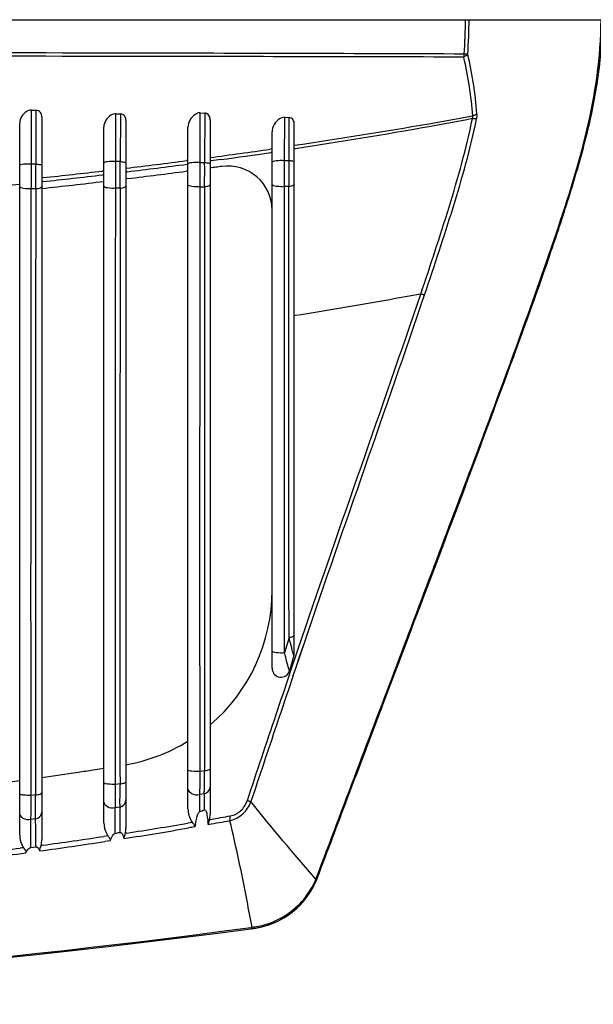
# Model space of a CAD drawing. Units: millimetres. Extents: x 857 to 3884, y -674 to 1466.
# Drawn here: x 1933 to 1998, y 431 to 542 of the extents above; entities that cross this region are included whole.
import ezdxf

# ---------------------------------------------------------------- set-up
doc = ezdxf.new("R2010")
doc.units = ezdxf.units.MM
doc.header["$LTSCALE"] = 163.35
doc.layers.get('0').update_dxf_attribs({"linetype": 'CONTINUOUS'})
doc.layers.add('06___PRT_ALL_SURFS', color=7, linetype='CONTINUOUS')

msp = doc.modelspace()

# ---------------------------------------------------------------- linework, layer by layer
at = {"color": 7, "linetype": 'Continuous'}
for p, q in [((1660.525, 542.254), (1998.525, 542.254)), ((1958.872, 439.713), (1959.006, 439.729)), ((1958.873, 439.711), (1959.006, 439.729))]:
    msp.add_line(p, q, dxfattribs=at)
for centre, radius, start, end in [((1928.589, 542.51), 54.528, 355.64983, 359.73148), ((1931.733, 542.198), 51.777, 355.75743, 0.06176), ((1957.982, 448.515), 9, 298.24301, 337.93944), ((1829.525, 1415.584), 984.563, 262.433585, 277.550206), ((1957.982, 448.515), 9, 277.56642, 291.58718)]:
    msp.add_arc(centre, radius, start, end, dxfattribs=at)
for points, knots in [([(1966.297, 445.346), (1969.307, 453.333), (1975.343, 469.288), (1984.411, 493.272), (1993.265, 517.086), (1998.41, 533.753), (1998.413, 542.254)], [0, 0, 0, 0, 0.2503083, 0.500547, 0.7506994, 1, 1, 1, 1]), ([(1966.403, 445.34), (1967.535, 448.34), (1970.082, 455.088), (1975.812, 470.241), (1982.01, 486.591), (1988.29, 503.425), (1992.104, 513.985), (1994.93, 522.512), (1996.818, 528.983), (1998.222, 535.559), (1998.524, 540.034), (1998.525, 542.254)], [0, 0, 0, 0, 0.0938906, 0.2112356, 0.4744816, 0.6061046, 0.7377276, 0.8035391, 0.8693506, 0.9351621, 1, 1, 1, 1]), ([(1982.96, 538.374), (1970.893, 538.417), (1919.748, 538.545), (1868.603, 538.586), (1829.525, 538.587)], [0, 0, 0, 0, 0.2359329, 1, 1, 1, 1]), ([(1982.913, 538.029), (1970.845, 538.062), (1919.715, 538.145), (1868.586, 538.194), (1829.525, 538.194)], [0, 0, 0, 0, 0.2360315, 1, 1, 1, 1]), ([(1829.525, 431.104), (1840.444, 431.104), (1883.671, 431.827), (1926.852, 435.401), (1958.873, 439.711)], [0, 0, 0, 0, 0.2525981, 1, 1, 1, 1])]:
    msp.add_open_spline(points, degree=3, knots=knots, dxfattribs=at)
at = {"layer": '06___PRT_ALL_SURFS', "color": 7, "linetype": 'Continuous'}
for p, q in [((1934.093, 525.934), (1934.104, 532.04)), ((1934.104, 532.04), (1934.606, 532.031)), ((1934.104, 532.04), (1934.606, 532.031)), ((1934.606, 532.031), (1934.605, 531.256)), ((1953.156, 526.113), (1953.17, 531.727)), ((1953.17, 531.727), (1953.671, 531.707)), ((1953.671, 531.707), (1953.658, 526.122)), ((1934.605, 531.256), (1934.594, 525.943)), ((1935.275, 531.254), (1935.275, 449.6)), ((1943.624, 526.229), (1943.636, 531.625)), ((1943.636, 531.625), (1944.138, 531.611)), ((1943.636, 531.625), (1944.138, 531.611)), ((1944.138, 531.611), (1944.125, 526.237)), ((1944.775, 530.872), (1944.775, 450.928)), ((1954.275, 530.945), (1954.275, 452.435)), ((1962.687, 526.319), (1962.702, 531.229)), ((1962.702, 531.229), (1963.204, 531.201)), ((1962.702, 531.229), (1963.204, 531.201)), ((1963.189, 526.327), (1963.204, 531.201)), ((1932.775, 450.135), (1932.775, 530.56)), ((1942.275, 451.532), (1942.275, 530.142)), ((1951.775, 453.116), (1951.775, 530.097)), ((1961.275, 468.983), (1961.275, 529.567)), ((1963.775, 470.719), (1963.775, 530.463)), ((1961.275, 527.653), (1961.066, 527.623)), ((1961.274, 527.65), (1961.067, 527.62)), ((1961.275, 527.275), (1961.116, 527.252)), ((1961.275, 527.269), (1961.116, 527.246)), ((1963.904, 527.668), (1963.775, 527.648)), ((1963.904, 527.668), (1963.775, 527.648)), ((1944.125, 526.237), (1943.624, 526.229)), ((1951.775, 526.353), (1951.625, 526.334)), ((1951.774, 526.35), (1951.625, 526.331)), ((1954.398, 526.306), (1954.274, 526.29)), ((1954.398, 526.3), (1954.275, 526.283)), ((1962.94, 526.323), (1962.687, 526.319)), ((1963.189, 526.327), (1962.94, 526.323)), ((1963.19, 526.156), (1963.189, 526.327)), ((1934.594, 525.943), (1934.093, 525.934)), ((1942.275, 525.18), (1942.139, 525.164)), ((1942.274, 525.176), (1942.139, 525.161)), ((1944.9, 525.075), (1944.774, 525.059)), ((1944.9, 525.069), (1944.775, 525.054)), ((1951.774, 525.165), (1951.582, 525.14)), ((1951.775, 525.947), (1951.674, 525.934)), ((1951.775, 525.941), (1951.675, 525.928)), ((1953.156, 526.113), (1953.658, 526.122)), ((1935.385, 523.965), (1935.274, 523.953)), ((1935.432, 524.411), (1935.275, 524.394)), ((1935.431, 524.408), (1935.275, 524.39)), ((1935.386, 523.959), (1935.275, 523.947)), ((1942.275, 524.751), (1942.127, 524.734)), ((1942.275, 524.745), (1942.128, 524.728)), ((1944.983, 524.307), (1944.775, 524.282)), ((1934.585, 523.16), (1934.084, 523.154)), ((1934.583, 523.143), (1934.086, 523.171)), ((1944.117, 523.212), (1943.615, 523.209)), ((1944.116, 523.2), (1943.617, 523.221)), ((1953.147, 523.387), (1953.649, 523.39)), ((1953.148, 523.395), (1953.648, 523.382)), ((1953.649, 523.39), (1953.64, 506.821)), ((1963.18, 523.405), (1962.678, 523.409)), ((1963.18, 523.406), (1962.678, 523.407)), ((1963.176, 509.616), (1963.176, 510.625)), ((1963.905, 508.818), (1963.775, 508.797)), ((1963.905, 508.818), (1963.775, 508.797)), ((1934.567, 506.245), (1934.566, 505.665)), ((1944.103, 506.838), (1944.102, 504.97)), ((1963.184, 472.448), (1962.682, 470.719)), ((1963.184, 472.448), (1963.184, 472.678)), ((1963.283, 472.064), (1963.184, 472.448)), ((1963.503, 469.071), (1964.631, 472.386)), ((1963.938, 468.985), (1964.993, 472.087)), ((1964.033, 470.631), (1964.414, 471.748)), ((1964.449, 470.49), (1964.993, 472.087)), ((1963.503, 469.071), (1964.033, 470.631)), ((1963.736, 470.442), (1963.236, 468.707)), ((1963.938, 468.985), (1964.449, 470.49)), ((1963.247, 468.315), (1963.503, 469.071)), ((1963.664, 468.175), (1963.938, 468.985)), ((1963.664, 468.175), (1963.781, 468.522)), ((1941.076, 457.505), (1942.275, 457.687)), ((1953.642, 457.406), (1953.14, 457.319)), ((1953.643, 457.403), (1953.14, 457.321)), ((1953.642, 457.633), (1953.642, 457.406)), ((1931.716, 456.172), (1932.775, 456.314)), ((1944.1, 456.16), (1944.1, 455.936)), ((1944.1, 455.937), (1943.598, 455.866)), ((1944.1, 455.936), (1943.598, 455.867)), ((1934.563, 454.681), (1934.062, 454.618)), ((1934.563, 454.896), (1934.563, 454.681)), ((1953.609, 454.79), (1953.107, 454.705)), ((1953.11, 452.796), (1953.107, 454.704)), ((1953.609, 454.789), (1953.612, 452.997)), ((1944.073, 453.274), (1943.571, 453.2)), ((1944.068, 453.282), (1944.069, 452.358)), ((1934.041, 448.736), (1934.037, 451.895)), ((1934.54, 451.957), (1934.039, 451.892)), ((1934.539, 451.96), (1934.54, 450.908)), ((1944.069, 452.358), (1944.073, 450.439)), ((1954.207, 451.893), (1954.365, 451.92)), ((1954.207, 451.888), (1954.365, 451.916)), ((1934.54, 450.908), (1934.543, 448.814)), ((1952.28, 451.563), (1951.768, 451.476)), ((1952.28, 451.563), (1951.768, 451.477)), ((1942.745, 450.049), (1942.289, 449.982)), ((1942.744, 450.06), (1942.29, 449.991)), ((1943.005, 449.504), (1942.375, 449.41)), ((1943.005, 449.504), (1942.377, 449.408)), ((1944.862, 450.369), (1944.696, 450.343)), ((1944.862, 450.368), (1944.696, 450.343)), ((1933.213, 448.721), (1932.816, 448.668)), ((1933.213, 448.713), (1932.816, 448.661)), ((1934.041, 448.736), (1934.543, 448.814)), ((1935.358, 449), (1935.184, 448.975)), ((1935.359, 448.989), (1935.184, 448.965)), ((1959.006, 439.729), (1959.306, 439.773))]:
    msp.add_line(p, q, dxfattribs=at)
msp.add_lwpolyline([(1966.226, 445.163), (1966.25, 445.224), (1966.274, 445.285), (1966.297, 445.346)], dxfattribs=at)
for centre, radius, start, end in [((1865.244, 1198.514), 677.703, 277.548846, 278.128466), ((1866.085, 1182.373), 661.984, 277.762065, 278.253594), ((1806.289, 525.086), 137.34, 359.21665, 0.47671), ((1805.774, 525.097), 138.356, 0.07886, 0.47188), ((1855.874, 1269.697), 749.508, 276.81199, 277.33969), ((1845.93, 525.226), 116.762, 359.1076, 0.53657), ((1845.297, 525.232), 117.897, 0.01886, 0.44898), ((1782.981, 525.033), 151.115, 359.2876, 0.3418), ((1780.843, 525.043), 153.754, 0.08822, 0.33544), ((1780.807, 525.038), 153.79, 359.65432, 0.08986), ((1850.003, 1318.831), 799.001, 276.137766, 276.62173), ((1804.084, 525.09), 140.046, 359.67261, 0.08096), ((1856.078, 1257.422), 737.714, 276.9153, 277.445659), ((1855.656, 1258.969), 740.073, 276.932505, 277.447416), ((1826.632, 525.17), 126.528, 359.19224, 0.42663), ((1826.045, 525.182), 127.616, 0.15187, 0.42216), ((1824.904, 525.176), 128.757, 359.65334, 0.15319), ((1956.275, 520.72), 5, 0, 97.75923), ((1844.669, 525.228), 118.525, 359.55111, 0.02087), ((1788.289, 524.993), 146.308, 359.39353, 359.65445), ((1850.275, 1303.981), 785.404, 276.212954, 276.726865), ((1850.223, 1306.236), 786.894, 276.21308, 276.707137), ((1809.871, 525.054), 134.259, 359.32816, 359.67386), ((1830.012, 525.143), 123.649, 359.30925, 359.65425), ((1850.54, 525.178), 112.654, 359.09911, 359.55341), ((1844.401, 1360.579), 841.561, 275.555888, 276.027878), ((1795.358, 524.92), 139.239, 359.27581, 359.39261), ((1817.337, 524.97), 126.792, 359.2057, 359.32667), ((1835.684, 525.077), 117.976, 359.1808, 359.30796), ((1941.275, 477.775), 20, 310.5416, 0), ((1962.775, 470.719), 1, 343.92905, 360), ((1962.275, 468.983), 1, 180, 343.92905), ((4253.691, -308.333), 2418.536, 161.269115, 161.383768), ((4193.982, -287.36), 2354.815, 161.285866, 161.429695), ((4189.473, -286.713), 2350.776, 161.383507, 161.633629), ((4130.774, -266.126), 2288.135, 161.429641, 161.658235), ((1941.275, 477.775), 20, 280.07866, 301.66824), ((1889.649, 456.559), 63.999, 0.24992, 0.758), ((1903.496, 456.585), 50.152, 359.091, 0.28895), ((1876.406, 455.078), 67.7, 359.67711, 0.72621), ((1931.769, 455.953), 21.871, 356.95031, 358.22936), ((1920.008, 456.332), 33.638, 358.20411, 359.07661), ((1852.636, 453.685), 81.933, 0.28606, 0.69597), ((1869.757, 453.73), 64.813, 359.36371, 0.32268), ((1898.301, 454.991), 45.804, 358.30972, 359.63088), ((1887.262, 453.562), 47.307, 358.68326, 359.33172), ((1905.699, 453.105), 28.864, 357.72061, 358.74773), ((1953.788, 452.745), 1.916, 213.59653, 218.09986), ((1936.023, 449.429), 18.149, 6.04088, 7.09765), ((1885.854, 832.147), 386.87, 280.15614, 280.52374), ((1884.394, 843.668), 397.953, 280.1269, 280.44733), ((1874.843, 895.305), 450.981, 278.89178, 279.83289), ((1871.447, 930.057), 485.274, 278.70139, 279.52725), ((1972.182, 447.294), 20, 168.16873, 169.12298), ((1862.12, 977.582), 534.237, 277.84398, 278.64004), ((1862.061, 980.67), 536.709, 277.84932, 278.59693), ((1923.577, 547.296), 99.001, 281.65159, 281.94852), ((1852.46, 1051.486), 608.15, 276.931525, 277.59282), ((1853.866, 1037.881), 595.098, 276.914984, 277.687126), ((1957.982, 448.515), 9, 277.56642, 339.34133), ((1958.005, 448.576), 8.901, 324.51012, 337.45096), ((1829.525, 1415.584), 984.563, 277.550206, 277.566415), ((1957.999, 448.607), 8.93, 278.41645, 289.6087)]:
    msp.add_arc(centre, radius, start, end, dxfattribs=at)
for points in [[(1982.913, 538.029), (1982.939, 538.142), (1982.954, 538.258), (1982.96, 538.374)], [(1983.941, 531.368), (1983.757, 533.607), (1983.432, 535.843), (1982.913, 538.029)], [(1984.406, 531.628), (1984.221, 533.894), (1983.894, 536.157), (1983.368, 538.368)], [(1984.406, 531.628), (1984.289, 531.508), (1984.118, 531.413), (1983.95, 531.414)], [(1984.362, 531.039), (1984.399, 531.219), (1984.459, 531.422), (1984.385, 531.591)], [(1955.493, 526.455), (1955.128, 526.405), (1954.763, 526.355), (1954.398, 526.306)], [(1934.585, 523.16), (1934.58, 517.522), (1934.573, 511.883), (1934.567, 506.245)], [(1944.117, 523.212), (1944.113, 517.754), (1944.108, 512.296), (1944.103, 506.838)], [(1962.682, 470.719), (1962.671, 488.282), (1962.673, 505.844), (1962.678, 523.407)], [(1963.176, 510.625), (1963.177, 514.885), (1963.179, 519.146), (1963.18, 523.406)], [(1964.631, 472.386), (1969.056, 485.363), (1973.659, 498.279), (1978.057, 511.265)], [(1964.993, 472.087), (1969.438, 485.137), (1974.065, 498.123), (1978.491, 511.179)], [(1963.184, 472.678), (1963.176, 484.991), (1963.174, 497.303), (1963.176, 509.616)], [(1963.496, 472.503), (1963.393, 472.477), (1963.289, 472.46), (1963.184, 472.448)], [(1962.858, 470.04), (1962.799, 470.266), (1962.741, 470.493), (1962.682, 470.719)], [(1953.61, 454.789), (1953.932, 454.881), (1954.275, 455.21), (1954.275, 455.545)], [(1966.226, 445.163), (1963.709, 448.02), (1961.248, 450.93), (1958.884, 453.914)], [(1943.571, 450.335), (1943.569, 451.293), (1943.567, 452.251), (1943.565, 453.209)], [(1944.086, 453.64), (1944.082, 453.518), (1944.078, 453.396), (1944.073, 453.274)], [(1951.775, 453.116), (1951.775, 452.619), (1951.917, 452.099), (1952.192, 451.685)], [(1953.11, 452.796), (1953.278, 452.86), (1953.447, 452.924), (1953.61, 453.002)], [(1954.207, 451.893), (1954.255, 452.068), (1954.275, 452.253), (1954.275, 452.435)], [(1942.276, 451.532), (1942.275, 451.098), (1942.386, 450.65), (1942.598, 450.272)], [(1944.696, 450.343), (1944.752, 450.532), (1944.775, 450.731), (1944.775, 450.928)], [(1952.542, 451.068), (1952.314, 451.028), (1952.087, 450.988), (1951.859, 450.949)], [(1932.775, 450.135), (1932.775, 449.785), (1932.848, 449.427), (1932.989, 449.106)], [(1935.184, 448.975), (1935.248, 449.176), (1935.275, 449.389), (1935.275, 449.599)], [(1944.417, 450.144), (1944.475, 450.016), (1944.516, 449.88), (1944.55, 449.744)], [(1932.989, 449.106), (1933.049, 448.968), (1933.124, 448.834), (1933.213, 448.713)], [(1933.469, 448.131), (1933.565, 448.319), (1933.339, 448.542), (1933.213, 448.713)], [(1933.624, 448.395), (1933.725, 448.544), (1933.864, 448.708), (1934.041, 448.736)], [(1934.756, 448.767), (1934.891, 448.666), (1934.971, 448.501), (1935.031, 448.344)], [(1960.996, 440.195), (1962.671, 440.792), (1964.22, 441.961), (1965.252, 443.408)]]:
    msp.add_open_spline(points, degree=3, dxfattribs=at)
for points, knots in [([(1983.368, 538.368), (1983.345, 538.367), (1983.21, 538.362), (1983.074, 538.369), (1982.961, 538.378)], [0, 0, 0, 0, 0.1686029, 1, 1, 1, 1]), ([(1983.368, 538.368), (1983.294, 538.266), (1983.156, 538.127), (1982.976, 538.086), (1982.921, 538.08)], [0, 0, 0, 0, 0.694448, 1, 1, 1, 1]), ([(1934.104, 532.04), (1933.909, 532.044), (1933.217, 531.802), (1932.775, 531.066), (1932.775, 530.56)], [0, 0, 0, 0, 0.278876, 1, 1, 1, 1]), ([(1935.275, 531.254), (1935.275, 531.433), (1935.192, 531.831), (1934.8, 532.027), (1934.606, 532.031)], [0, 0, 0, 0, 0.4800474, 1, 1, 1, 1]), ([(1953.17, 531.727), (1952.964, 531.735), (1952.223, 531.44), (1951.775, 530.647), (1951.775, 530.097)], [0, 0, 0, 0, 0.2715257, 1, 1, 1, 1]), ([(1954.275, 530.945), (1954.275, 531.117), (1954.213, 531.494), (1953.851, 531.7), (1953.671, 531.707)], [0, 0, 0, 0, 0.4902041, 1, 1, 1, 1]), ([(1975.385, 469.105), (1978.122, 476.336), (1982.449, 487.767), (1988.29, 503.425), (1992.104, 513.985), (1994.93, 522.512), (1996.527, 527.982), (1997.306, 531.35), (1997.542, 532.533)], [0, 0, 0, 0, 0.344887, 0.5453418, 0.7457967, 0.8460241, 0.9462515, 1, 1, 1, 1]), ([(1943.636, 531.625), (1943.441, 531.631), (1942.741, 531.394), (1942.275, 530.657), (1942.275, 530.142)], [0, 0, 0, 0, 0.2749678, 1, 1, 1, 1]), ([(1944.775, 530.872), (1944.775, 531.043), (1944.695, 531.423), (1944.321, 531.605), (1944.138, 531.611)], [0, 0, 0, 0, 0.482598, 1, 1, 1, 1]), ([(1962.702, 531.229), (1962.496, 531.24), (1961.738, 530.939), (1961.275, 530.132), (1961.275, 529.567)], [0, 0, 0, 0, 0.267161, 1, 1, 1, 1]), ([(1963.775, 530.463), (1963.775, 530.63), (1963.717, 530.99), (1963.374, 531.191), (1963.204, 531.201)], [0, 0, 0, 0, 0.4947142, 1, 1, 1, 1]), ([(1983.941, 531.36), (1982.282, 531.052), (1975.577, 529.844), (1968.847, 528.772), (1963.775, 528.026)], [0, 0, 0, 0, 0.247613, 1, 1, 1, 1]), ([(1983.892, 531.073), (1982.248, 530.758), (1975.603, 529.522), (1968.932, 528.429), (1963.904, 527.668)], [0, 0, 0, 0, 0.2476896, 1, 1, 1, 1]), ([(1978.057, 511.265), (1979.161, 514.527), (1981.325, 521.061), (1983.214, 527.698), (1983.892, 531.073)], [0, 0, 0, 0, 0.500144, 1, 1, 1, 1]), ([(1978.491, 511.179), (1979.599, 514.45), (1981.774, 521.002), (1983.674, 527.656), (1984.362, 531.039)], [0, 0, 0, 0, 0.5001236, 1, 1, 1, 1]), ([(1983.892, 531.073), (1983.915, 531.121), (1983.945, 531.218), (1983.952, 531.322), (1983.941, 531.368)], [0, 0, 0, 0, 0.5275293, 1, 1, 1, 1]), ([(1984.362, 531.039), (1984.336, 531.037), (1984.182, 531.031), (1984.028, 531.055), (1983.903, 531.082)], [0, 0, 0, 0, 0.1686527, 1, 1, 1, 1]), ([(1943.624, 526.229), (1943.318, 526.249), (1942.87, 526.241), (1942.472, 526.174), (1942.275, 526.11), (1942.275, 526.063)], [0, 0, 0, 0, 0.665745, 0.898372, 1, 1, 1, 1]), ([(1944.125, 526.237), (1944.283, 526.226), (1944.457, 526.198), (1944.775, 526.138), (1944.775, 526.07)], [0, 0, 0, 0, 0.6987924, 1, 1, 1, 1]), ([(1962.687, 526.319), (1962.37, 526.346), (1961.903, 526.339), (1961.485, 526.27), (1961.275, 526.201), (1961.275, 526.151)], [0, 0, 0, 0, 0.6594395, 0.8957842, 1, 1, 1, 1]), ([(1963.775, 526.157), (1963.775, 526.22), (1963.495, 526.29), (1963.332, 526.315), (1963.189, 526.327)], [0, 0, 0, 0, 0.3036418, 1, 1, 1, 1]), ([(1934.093, 525.934), (1933.792, 525.947), (1933.347, 525.95), (1932.979, 525.885), (1932.775, 525.856), (1932.775, 525.815)], [0, 0, 0, 0, 0.6756101, 0.9068373, 1, 1, 1, 1]), ([(1934.594, 525.943), (1934.759, 525.936), (1934.924, 525.897), (1935.275, 525.89), (1935.275, 525.822)], [0, 0, 0, 0, 0.710385, 1, 1, 1, 1]), ([(1953.156, 526.113), (1952.844, 526.131), (1952.381, 526.132), (1951.989, 526.066), (1951.775, 526.024), (1951.775, 525.979)], [0, 0, 0, 0, 0.6680264, 0.9028002, 1, 1, 1, 1]), ([(1953.658, 526.122), (1953.808, 526.113), (1953.964, 526.082), (1954.275, 526.049), (1954.275, 525.987)], [0, 0, 0, 0, 0.7073582, 1, 1, 1, 1]), ([(1955.6, 525.674), (1955.379, 525.644), (1954.938, 525.584), (1954.496, 525.525), (1954.275, 525.495)], [0, 0, 0, 0, 0.4992865, 1, 1, 1, 1]), ([(1934.084, 523.154), (1933.786, 523.126), (1933.418, 523.14), (1932.775, 523.273), (1932.775, 523.432)], [0, 0, 0, 0, 0.6539742, 1, 1, 1, 1]), ([(1934.062, 454.618), (1934.057, 460.378), (1934.039, 483.223), (1934.066, 506.068), (1934.084, 523.154)], [0, 0, 0, 0, 0.2521119, 1, 1, 1, 1]), ([(1934.585, 523.16), (1934.679, 523.169), (1934.897, 523.206), (1935.275, 523.279), (1935.275, 523.437)], [0, 0, 0, 0, 0.3721073, 1, 1, 1, 1]), ([(1943.615, 523.209), (1943.312, 523.177), (1942.941, 523.194), (1942.275, 523.313), (1942.275, 523.474)], [0, 0, 0, 0, 0.6538761, 1, 1, 1, 1]), ([(1943.598, 455.867), (1943.593, 461.511), (1943.579, 483.959), (1943.602, 506.406), (1943.615, 523.209)], [0, 0, 0, 0, 0.2514397, 1, 1, 1, 1]), ([(1944.117, 523.212), (1944.206, 523.221), (1944.415, 523.258), (1944.775, 523.327), (1944.775, 523.477)], [0, 0, 0, 0, 0.3741817, 1, 1, 1, 1]), ([(1953.147, 523.387), (1952.838, 523.353), (1952.463, 523.371), (1951.775, 523.477), (1951.775, 523.643)], [0, 0, 0, 0, 0.6531871, 1, 1, 1, 1]), ([(1953.14, 457.319), (1953.136, 462.844), (1953.123, 484.867), (1953.138, 506.889), (1953.147, 523.387)], [0, 0, 0, 0, 0.250888, 1, 1, 1, 1]), ([(1953.649, 523.39), (1953.734, 523.4), (1953.932, 523.436), (1954.275, 523.503), (1954.275, 523.645)], [0, 0, 0, 0, 0.375841, 1, 1, 1, 1]), ([(1962.678, 523.407), (1962.364, 523.369), (1961.984, 523.389), (1961.275, 523.485), (1961.275, 523.655)], [0, 0, 0, 0, 0.6519225, 1, 1, 1, 1]), ([(1963.775, 523.654), (1963.775, 523.624), (1963.623, 523.429), (1963.371, 523.429), (1963.18, 523.406)], [0, 0, 0, 0, 0.1309574, 1, 1, 1, 1]), ([(1978.057, 511.265), (1976.896, 511.046), (1972.188, 510.178), (1967.466, 509.383), (1963.905, 508.818)], [0, 0, 0, 0, 0.2467905, 1, 1, 1, 1]), ([(1978.491, 511.179), (1978.466, 511.181), (1978.321, 511.193), (1978.179, 511.234), (1978.064, 511.273)], [0, 0, 0, 0, 0.1679237, 1, 1, 1, 1]), ([(1953.64, 506.821), (1953.637, 502.734), (1953.629, 486.338), (1953.633, 469.941), (1953.642, 457.633)], [0, 0, 0, 0, 0.2492933, 1, 1, 1, 1]), ([(1934.566, 505.665), (1934.562, 501.463), (1934.544, 484.54), (1934.552, 467.617), (1934.563, 454.896)], [0, 0, 0, 0, 0.2482909, 1, 1, 1, 1]), ([(1944.102, 504.97), (1944.099, 500.921), (1944.086, 484.65), (1944.089, 468.38), (1944.1, 456.16)], [0, 0, 0, 0, 0.2488892, 1, 1, 1, 1]), ([(1963.636, 470.74), (1963.609, 470.834), (1963.488, 471.274), (1963.373, 471.716), (1963.283, 472.064)], [0, 0, 0, 0, 0.2131754, 1, 1, 1, 1]), ([(1963.775, 472.679), (1963.775, 472.608), (1963.634, 472.545), (1963.536, 472.514), (1963.496, 472.503)], [0, 0, 0, 0, 0.6288128, 1, 1, 1, 1]), ([(1962.682, 470.719), (1962.367, 470.684), (1961.994, 470.71), (1961.274, 470.782), (1961.274, 470.95)], [0, 0, 0, 0, 0.6546111, 1, 1, 1, 1]), ([(1963.736, 470.442), (1963.728, 470.417), (1963.675, 470.635), (1963.658, 470.665), (1963.636, 470.74)], [0, 0, 0, 0, 0.2524652, 1, 1, 1, 1]), ([(1963.236, 468.707), (1963.224, 468.667), (1963.156, 468.985), (1963.057, 469.223), (1962.936, 469.74), (1962.858, 470.04)], [0, 0, 0, 0, 0.0887235, 0.3296994, 1, 1, 1, 1]), ([(1972.141, 460.533), (1972.777, 462.216), (1973.564, 464.294), (1974.35, 466.372), (1974.5, 466.767)], [0, 0, 0, 0, 0.8097514, 1, 1, 1, 1]), ([(1935.275, 456.66), (1936.637, 456.851), (1938.572, 457.129), (1940.504, 457.418), (1941.076, 457.505)], [0, 0, 0, 0, 0.7034509, 1, 1, 1, 1]), ([(1953.14, 457.32), (1952.832, 457.291), (1952.473, 457.32), (1951.775, 457.387), (1951.775, 457.547)], [0, 0, 0, 0, 0.6590169, 1, 1, 1, 1]), ([(1953.107, 454.705), (1953.116, 454.883), (1953.15, 455.754), (1953.149, 456.626), (1953.14, 457.319)], [0, 0, 0, 0, 0.2047513, 1, 1, 1, 1]), ([(1953.642, 457.405), (1953.798, 457.42), (1953.991, 457.445), (1954.275, 457.559), (1954.275, 457.633)], [0, 0, 0, 0, 0.6790364, 1, 1, 1, 1]), ([(1943.598, 455.868), (1943.297, 455.844), (1942.951, 455.877), (1942.275, 455.938), (1942.275, 456.091)], [0, 0, 0, 0, 0.6632682, 1, 1, 1, 1]), ([(1944.1, 455.935), (1944.265, 455.948), (1944.465, 455.973), (1944.775, 456.083), (1944.775, 456.16)], [0, 0, 0, 0, 0.6816964, 1, 1, 1, 1]), ([(1943.571, 453.2), (1943.579, 453.382), (1943.604, 454.271), (1943.607, 455.16), (1943.598, 455.867)], [0, 0, 0, 0, 0.2048496, 1, 1, 1, 1]), ([(1953.107, 454.704), (1952.813, 454.621), (1952.183, 454.652), (1951.775, 455.201), (1951.775, 455.46)], [0, 0, 0, 0, 0.5404138, 1, 1, 1, 1]), ([(1934.062, 454.618), (1933.767, 454.598), (1933.434, 454.633), (1932.775, 454.687), (1932.775, 454.834)], [0, 0, 0, 0, 0.6671901, 1, 1, 1, 1]), ([(1934.039, 451.892), (1934.046, 452.079), (1934.071, 452.987), (1934.071, 453.896), (1934.062, 454.618)], [0, 0, 0, 0, 0.2056309, 1, 1, 1, 1]), ([(1934.564, 454.681), (1934.737, 454.692), (1934.941, 454.718), (1935.275, 454.817), (1935.275, 454.897)], [0, 0, 0, 0, 0.6855915, 1, 1, 1, 1]), ([(1943.57, 453.204), (1943.279, 453.133), (1942.667, 453.176), (1942.275, 453.713), (1942.275, 453.966)], [0, 0, 0, 0, 0.5414826, 1, 1, 1, 1]), ([(1944.067, 453.281), (1944.165, 453.306), (1944.5, 453.427), (1944.769, 453.782), (1944.769, 454.039)], [0, 0, 0, 0, 0.2826981, 1, 1, 1, 1]), ([(1956.513, 451.784), (1957.041, 451.903), (1958.071, 452.426), (1958.692, 453.392), (1958.884, 453.914)], [0, 0, 0, 0, 0.4932373, 1, 1, 1, 1]), ([(1956.555, 452.307), (1956.979, 452.384), (1957.82, 452.785), (1958.302, 453.574), (1958.442, 453.998)], [0, 0, 0, 0, 0.4910031, 1, 1, 1, 1]), ([(1958.884, 453.914), (1958.859, 453.916), (1958.712, 453.926), (1958.568, 453.967), (1958.451, 454.007)], [0, 0, 0, 0, 0.1659312, 1, 1, 1, 1]), ([(1934.539, 451.958), (1934.641, 451.98), (1934.989, 452.095), (1935.275, 452.458), (1935.275, 452.721)], [0, 0, 0, 0, 0.2839834, 1, 1, 1, 1]), ([(1952.607, 451.394), (1952.655, 451.624), (1952.784, 452.078), (1952.884, 452.66), (1953.11, 452.796)], [0, 0, 0, 0, 0.4710462, 1, 1, 1, 1]), ([(1953.612, 452.997), (1953.841, 453.028), (1953.924, 452.27), (1954.003, 451.908), (1954.033, 451.671)], [0, 0, 0, 0, 0.491756, 1, 1, 1, 1]), ([(1934.038, 451.893), (1933.751, 451.831), (1933.156, 451.883), (1932.775, 452.409), (1932.775, 452.656)], [0, 0, 0, 0, 0.5428831, 1, 1, 1, 1]), ([(1954.207, 451.893), (1954.166, 451.744), (1954.091, 451.567), (1954.067, 451.375), (1954.071, 451.339)], [0, 0, 0, 0, 0.8094221, 1, 1, 1, 1]), ([(1956.513, 451.784), (1956.546, 451.894), (1956.576, 452.067), (1956.543, 452.234), (1956.53, 452.285)], [0, 0, 0, 0, 0.6835402, 1, 1, 1, 1]), ([(1959.006, 439.729), (1958.824, 440.727), (1958.07, 444.761), (1957.227, 448.779), (1956.513, 451.784)], [0, 0, 0, 0, 0.2471846, 1, 1, 1, 1]), ([(1952.542, 451.068), (1952.565, 451.187), (1952.44, 451.367), (1952.321, 451.495), (1952.279, 451.538)], [0, 0, 0, 0, 0.6708076, 1, 1, 1, 1]), ([(1942.598, 450.272), (1942.62, 450.234), (1942.667, 450.157), (1942.718, 450.084), (1942.745, 450.049)], [0, 0, 0, 0, 0.5013148, 1, 1, 1, 1]), ([(1943.005, 449.504), (1943.05, 449.624), (1942.921, 449.831), (1942.796, 449.964), (1942.75, 450.009)], [0, 0, 0, 0, 0.6664086, 1, 1, 1, 1]), ([(1943.005, 449.504), (1943.02, 449.545), (1943.052, 449.626), (1943.086, 449.707), (1943.104, 449.747)], [0, 0, 0, 0, 0.4941952, 1, 1, 1, 1]), ([(1943.104, 449.747), (1943.127, 449.798), (1943.234, 450.017), (1943.378, 450.295), (1943.571, 450.335)], [0, 0, 0, 0, 0.2186637, 1, 1, 1, 1]), ([(1944.073, 450.439), (1944.114, 450.448), (1944.26, 450.437), (1944.334, 450.301), (1944.378, 450.222)], [0, 0, 0, 0, 0.3167613, 1, 1, 1, 1]), ([(1944.378, 450.222), (1944.385, 450.209), (1944.399, 450.184), (1944.411, 450.157), (1944.417, 450.144)], [0, 0, 0, 0, 0.4999573, 1, 1, 1, 1]), ([(1944.696, 450.343), (1944.648, 450.181), (1944.556, 449.992), (1944.541, 449.78), (1944.55, 449.744)], [0, 0, 0, 0, 0.8186078, 1, 1, 1, 1]), ([(1933.469, 448.131), (1933.492, 448.176), (1933.541, 448.266), (1933.595, 448.353), (1933.624, 448.395)], [0, 0, 0, 0, 0.4968436, 1, 1, 1, 1]), ([(1934.543, 448.814), (1934.565, 448.818), (1934.607, 448.821), (1934.648, 448.815), (1934.667, 448.81)], [0, 0, 0, 0, 0.5392426, 1, 1, 1, 1]), ([(1934.667, 448.81), (1934.683, 448.806), (1934.715, 448.794), (1934.743, 448.776), (1934.756, 448.767)], [0, 0, 0, 0, 0.5180799, 1, 1, 1, 1]), ([(1935.184, 448.975), (1935.128, 448.804), (1935.021, 448.608), (1935.017, 448.38), (1935.031, 448.344)], [0, 0, 0, 0, 0.824301, 1, 1, 1, 1]), ([(1966.278, 445.145), (1966.27, 445.147), (1966.253, 445.153), (1966.235, 445.159), (1966.226, 445.163)], [0, 0, 0, 0, 0.4532767, 1, 1, 1, 1]), ([(1966.323, 445.134), (1966.321, 445.13), (1966.3, 445.141), (1966.289, 445.141), (1966.278, 445.145)], [0, 0, 0, 0, 0.2614642, 1, 1, 1, 1]), ([(1966.353, 445.336), (1966.344, 445.337), (1966.326, 445.34), (1966.307, 445.344), (1966.297, 445.346)], [0, 0, 0, 0, 0.4549818, 1, 1, 1, 1]), ([(1966.403, 445.34), (1966.402, 445.335), (1966.38, 445.332), (1966.365, 445.334), (1966.353, 445.336)], [0, 0, 0, 0, 0.3094716, 1, 1, 1, 1]), ([(1958.891, 439.557), (1958.909, 439.56), (1958.961, 439.576), (1958.975, 439.632), (1958.98, 439.663)], [0, 0, 0, 0, 0.3726766, 1, 1, 1, 1]), ([(1958.98, 439.663), (1958.983, 439.677), (1958.986, 439.709), (1958.987, 439.741), (1958.987, 439.759)], [0, 0, 0, 0, 0.4462881, 1, 1, 1, 1]), ([(1959.167, 439.594), (1959.187, 439.596), (1959.235, 439.607), (1959.26, 439.654), (1959.268, 439.68)], [0, 0, 0, 0, 0.4184055, 1, 1, 1, 1]), ([(1959.268, 439.68), (1959.273, 439.697), (1959.281, 439.738), (1959.284, 439.779), (1959.284, 439.803)], [0, 0, 0, 0, 0.4291038, 1, 1, 1, 1])]:
    msp.add_open_spline(points, degree=3, knots=knots, dxfattribs=at)

doc.saveas('drawing.dxf')
